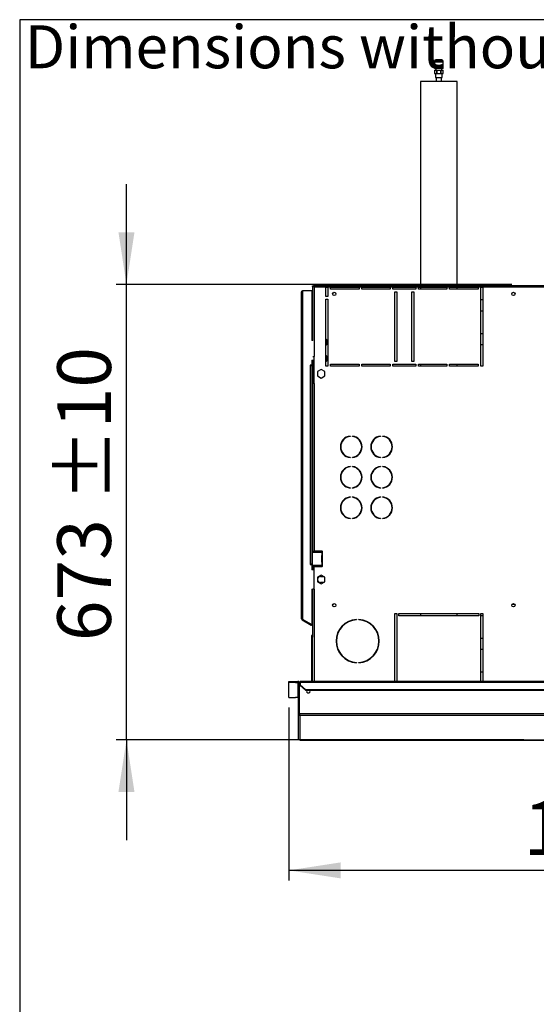
# Model space of a CAD drawing. Units: millimetres. Extents: x 5 to 416, y 3 to 291.
# Drawn here: x 5 to 56, y 194 to 291 of the extents above; entities that cross this region are included whole.
import ezdxf

# ---------------------------------------------------------------- set-up
doc = ezdxf.new("R2010")
doc.units = ezdxf.units.MM
doc.layers.add('GEOMETRY', color=7, linetype='Continuous')
doc.layers.add('TITLE', color=7, linetype='Continuous')
doc.styles.add('SLDTEXTSTYLE0', font='TXT', dxfattribs={"width": 0.605})
doc.dimstyles.new('SLDDIMSTYLE0', dxfattribs={"dimtxt": 5.136637, "dimasz": 3.5, "dimexe": 0, "dimexo": 0.0625, "dimgap": 1.284159, "dimtad": 1, "dimdec": 0, "dimlfac": 15, "dimrnd": 1e-09, "dimzin": 12, "dimdsep": 46, "dimtxsty": 'SLDTEXTSTYLE0', "dimsah": 1, "dimcen": 0.09, "dimadec": 0, "dimazin": 3, "dimtol": 1, "dimtp": 10, "dimtm": 10, "dimtfac": 1, "dimtdec": 0, "dimtmove": 0, "dimatfit": 0, "dimfxl": 0, "dimfrac": 2, "dimtolj": 1, "dimarcsym": 0})
doc.dimstyles.new('SLDDIMSTYLE1', dxfattribs={"dimtxt": 5.136637, "dimasz": 3.5, "dimexe": 0, "dimexo": 0.0625, "dimgap": 1.284159, "dimtad": 1, "dimdec": 0, "dimlfac": 15, "dimrnd": 1e-09, "dimzin": 12, "dimdsep": 46, "dimtxsty": 'SLDTEXTSTYLE0', "dimsah": 1, "dimcen": 0.09, "dimadec": 0, "dimazin": 3, "dimtol": 1, "dimtp": 5, "dimtm": 5, "dimtfac": 1, "dimtdec": 0, "dimtofl": 0, "dimtmove": 0, "dimatfit": 3, "dimfxl": 0, "dimfrac": 2, "dimtolj": 1, "dimarcsym": 0})

# ---------------------------------------------------------------- blocks, each defined once
blk = doc.blocks.new('SW_NOTE_0_4')
at = {"layer": 'GEOMETRY', "color": 0, "insert": (0, 5.457), "char_height": 4.23333, "attachment_point": 1, "style": 'SLDTEXTSTYLE0'}
blk.add_mtext('Dimensions without options', dxfattribs=at)
blk = doc.blocks.new('Block3')
at = {"layer": 'GEOMETRY', "color": 7}
blk.add_blockref('SW_NOTE_0_4', (-267.179, 279.073), dxfattribs=at)
blk = doc.blocks.new('_D')
at = {"layer": 'GEOMETRY'}
for p, q in [((15.802, 264.819), (15.802, 274.697)), ((53.786, 264.819), (14.802, 264.819)), ((15.802, 219.961), (15.802, 264.819)), ((54.998, 219.961), (14.802, 219.961)), ((15.802, 219.961), (15.802, 210.083))]:
    blk.add_line(p, q, dxfattribs=at)
for points in [[(15.802, 264.819), (16.593, 269.955), (15.012, 269.955)], [(15.802, 219.961), (15.012, 214.824), (16.593, 214.824)]]:
    blk.add_solid(points, dxfattribs=at)
at = {"layer": 'GEOMETRY', "char_height": 5.2917, "attachment_point": 1, "rotation": 90, "style": 'SLDTEXTSTYLE0'}
for s, insert in [('±10', (8.981, 243.419)), ('673', (8.981, 229.675))]:
    blk.add_mtext(s, dxfattribs=dict(at, insert=insert))
blk = doc.blocks.new('_D_2')
at = {"layer": 'GEOMETRY'}
for p, q in [((31.802, 223.14), (31.802, 206.099)), ((103.536, 217.325), (103.536, 206.099)), ((103.536, 207.099), (31.802, 207.099))]:
    blk.add_line(p, q, dxfattribs=at)
for points in [[(31.802, 207.099), (36.939, 206.309), (36.939, 207.89)], [(103.536, 207.099), (98.399, 207.89), (98.399, 206.309)]]:
    blk.add_solid(points, dxfattribs=at)
at = {"layer": 'GEOMETRY', "char_height": 5.2917, "attachment_point": 1, "style": 'SLDTEXTSTYLE0'}
for s, insert in [('±5', (72.618, 213.921)), ('1076', (54.954, 213.921))]:
    blk.add_mtext(s, dxfattribs=dict(at, insert=insert))

msp = doc.modelspace()

# ---------------------------------------------------------------- linework, layer by layer
at = {"color": 7, "linetype": 'Continuous', "lineweight": 25}
for p, q in [((46.166, 286.712), (46.166, 286.279)), ((47.039, 286.712), (46.166, 286.712)), ((47.039, 286.279), (46.166, 286.279)), ((46.186, 286.812), (46.186, 286.712)), ((46.186, 286.279), (46.186, 286.079)), ((46.886, 286.946), (46.319, 286.946)), ((47.019, 286.712), (47.019, 286.812)), ((47.019, 286.079), (47.019, 286.279)), ((47.039, 286.279), (47.039, 286.712)), ((47.019, 286.079), (46.186, 286.079)), ((46.186, 285.912), (46.186, 285.579)), ((46.186, 285.912), (46.39, 285.912)), ((46.186, 285.579), (46.39, 285.579)), ((46.276, 285.579), (46.276, 285.199)), ((46.276, 285.199), (46.929, 285.199)), ((46.299, 286.059), (46.299, 285.912)), ((46.342, 285.199), (46.342, 284.819)), ((46.39, 285.912), (46.398, 285.912)), ((46.39, 285.579), (46.39, 285.912)), ((46.39, 285.579), (46.398, 285.579)), ((46.398, 285.912), (46.398, 285.579)), ((46.398, 285.912), (46.806, 285.912)), ((46.398, 285.579), (46.806, 285.579)), ((46.806, 285.579), (46.806, 285.912)), ((46.806, 285.912), (46.815, 285.912)), ((46.806, 285.579), (46.815, 285.579)), ((46.815, 285.912), (46.815, 285.579)), ((46.815, 285.912), (47.019, 285.912)), ((46.815, 285.579), (47.019, 285.579)), ((46.862, 284.819), (46.862, 285.199)), ((46.906, 285.912), (46.906, 286.059)), ((46.929, 285.199), (46.929, 285.579)), ((47.019, 285.579), (47.019, 285.912)), ((44.802, 284.819), (44.802, 264.686)), ((48.402, 284.819), (44.802, 284.819)), ((48.402, 264.686), (48.402, 284.819)), ((33.069, 231.886), (33.069, 264.086)), ((33.202, 231.847), (33.202, 264.219)), ((33.202, 264.219), (34.069, 264.219)), ((34.069, 264.219), (34.069, 259.286)), ((34.162, 264.619), (34.162, 264.686)), ((34.162, 264.686), (57.426, 264.686)), ((34.162, 264.619), (34.234, 264.619)), ((34.162, 264.614), (34.229, 264.614)), ((34.162, 264.614), (34.162, 259.286)), ((34.18, 264.619), (34.178, 264.614)), ((34.234, 264.686), (34.234, 264.619)), ((57.269, 264.686), (34.234, 264.686)), ((35.469, 264.552), (34.296, 264.552)), ((34.296, 264.552), (34.296, 257.719)), ((35.469, 264.552), (35.669, 264.552)), ((35.469, 263.619), (35.469, 264.552)), ((35.936, 264.552), (35.669, 264.552)), ((35.669, 264.552), (35.669, 263.619)), ((35.936, 264.552), (38.736, 264.552)), ((35.936, 264.352), (35.936, 264.552)), ((38.736, 264.352), (35.936, 264.352)), ((39.002, 264.552), (38.736, 264.552)), ((38.736, 264.552), (38.736, 264.352)), ((39.002, 264.552), (41.802, 264.552)), ((39.002, 264.352), (39.002, 264.552)), ((41.802, 264.352), (39.002, 264.352)), ((42.069, 264.552), (41.802, 264.552)), ((41.802, 264.552), (41.802, 264.352)), ((42.069, 264.552), (44.336, 264.552)), ((42.069, 264.352), (42.069, 264.552)), ((44.336, 264.352), (42.069, 264.352)), ((42.269, 264.086), (42.469, 264.086)), ((42.269, 257.219), (42.269, 264.086)), ((42.469, 264.086), (42.469, 257.219)), ((43.936, 264.086), (44.136, 264.086)), ((43.936, 257.219), (43.936, 264.086)), ((44.136, 264.086), (44.136, 257.219)), ((44.602, 264.552), (44.336, 264.552)), ((44.336, 264.552), (44.336, 264.352)), ((44.602, 264.552), (47.402, 264.552)), ((44.602, 264.352), (44.602, 264.552)), ((47.402, 264.352), (44.602, 264.352)), ((44.802, 264.552), (44.802, 264.352)), ((47.669, 264.552), (47.402, 264.552)), ((47.402, 264.552), (47.402, 264.352)), ((47.669, 264.552), (50.469, 264.552)), ((47.669, 264.352), (47.669, 264.552)), ((50.469, 264.352), (47.669, 264.352)), ((48.402, 264.352), (48.402, 264.552)), ((50.736, 264.552), (50.469, 264.552)), ((50.469, 264.552), (50.469, 264.352)), ((50.736, 264.552), (50.936, 264.552)), ((50.736, 256.752), (50.736, 264.552)), ((57.269, 264.552), (50.936, 264.552)), ((50.936, 264.552), (50.936, 256.752)), ((35.669, 263.619), (35.469, 263.619)), ((35.469, 256.752), (35.469, 263.352)), ((35.469, 263.352), (35.669, 263.352)), ((35.669, 263.352), (35.669, 256.752)), ((50.936, 263.286), (50.736, 263.286)), ((50.736, 262.219), (50.936, 262.219)), ((50.936, 259.952), (50.736, 259.952)), ((34.18, 259.286), (34.069, 259.286)), ((35.569, 259.352), (35.469, 259.452)), ((35.569, 258.886), (35.569, 259.352)), ((35.469, 258.786), (35.569, 258.886)), ((50.736, 258.886), (50.936, 258.886)), ((34.069, 257.352), (34.269, 257.352)), ((34.069, 257.352), (34.069, 256.852)), ((34.162, 257.352), (34.162, 255.052)), ((34.18, 257.719), (34.296, 257.719)), ((34.229, 257.352), (34.229, 255.052)), ((34.269, 257.352), (34.269, 257.019)), ((34.269, 257.019), (34.296, 257.019)), ((34.296, 255.052), (34.296, 257.719)), ((35.569, 257.752), (35.469, 257.852)), ((35.469, 257.186), (35.569, 257.286)), ((35.569, 257.286), (35.569, 257.752)), ((42.469, 257.219), (42.269, 257.219)), ((44.136, 257.219), (43.936, 257.219)), ((34.069, 256.852), (33.902, 256.852)), ((33.902, 256.852), (33.902, 256.819)), ((33.902, 256.819), (33.936, 256.819)), ((33.936, 237.252), (33.936, 256.819)), ((33.936, 256.819), (34.069, 256.819)), ((34.069, 256.819), (34.069, 237.252)), ((35.002, 256.45), (34.629, 256.234)), ((34.629, 256.234), (34.629, 255.803)), ((35.376, 256.234), (35.002, 256.45)), ((35.376, 255.803), (35.376, 256.234)), ((35.669, 256.752), (35.469, 256.752)), ((35.936, 256.952), (38.736, 256.952)), ((35.936, 256.752), (35.936, 256.952)), ((38.736, 256.752), (35.936, 256.752)), ((38.736, 256.952), (38.736, 256.752)), ((39.002, 256.952), (41.802, 256.952)), ((39.002, 256.752), (39.002, 256.952)), ((41.802, 256.752), (39.002, 256.752)), ((41.802, 256.952), (41.802, 256.752)), ((42.069, 256.952), (44.336, 256.952)), ((42.069, 256.752), (42.069, 256.952)), ((44.336, 256.752), (42.069, 256.752)), ((44.336, 256.952), (44.336, 256.752)), ((44.602, 256.952), (47.402, 256.952)), ((44.602, 256.752), (44.602, 256.952)), ((47.402, 256.752), (44.602, 256.752)), ((44.802, 256.952), (44.802, 256.752)), ((47.402, 256.952), (47.402, 256.752)), ((47.669, 256.952), (50.469, 256.952)), ((47.669, 256.752), (47.669, 256.952)), ((50.469, 256.752), (47.669, 256.752)), ((48.402, 256.752), (48.402, 256.952)), ((50.469, 256.952), (50.469, 256.752)), ((50.936, 256.752), (50.736, 256.752)), ((34.629, 255.803), (35.002, 255.588)), ((35.002, 255.588), (35.376, 255.803)), ((34.162, 255.052), (34.162, 238.552)), ((34.296, 255.052), (34.162, 255.052)), ((34.296, 255.052), (34.296, 238.552)), ((37.846, 249.879), (37.846, 249.846)), ((38.079, 249.846), (38.079, 249.879)), ((40.846, 249.879), (40.846, 249.846)), ((41.079, 249.846), (41.079, 249.879)), ((37.846, 247.792), (37.846, 247.759)), ((38.079, 247.759), (38.079, 247.792)), ((40.846, 247.792), (40.846, 247.759)), ((41.079, 247.759), (41.079, 247.792)), ((37.846, 246.879), (37.846, 246.846)), ((38.079, 246.846), (38.079, 246.879)), ((40.846, 246.879), (40.846, 246.846)), ((41.079, 246.846), (41.079, 246.879)), ((37.846, 244.792), (37.846, 244.759)), ((38.079, 244.759), (38.079, 244.792)), ((40.846, 244.792), (40.846, 244.759)), ((41.079, 244.759), (41.079, 244.792)), ((37.846, 243.879), (37.846, 243.846)), ((38.079, 243.846), (38.079, 243.879)), ((40.846, 243.879), (40.846, 243.846)), ((41.079, 243.846), (41.079, 243.879)), ((37.846, 241.792), (37.846, 241.759)), ((38.079, 241.759), (38.079, 241.792)), ((40.846, 241.792), (40.846, 241.759)), ((41.079, 241.759), (41.079, 241.792)), ((34.149, 237.119), (34.149, 238.452)), ((34.149, 238.452), (35.062, 238.452)), ((34.162, 238.552), (34.296, 238.552)), ((34.162, 238.552), (34.162, 238.452)), ((34.229, 238.552), (34.229, 238.452)), ((35.082, 238.552), (34.296, 238.552)), ((35.018, 238.072), (35.036, 238.072)), ((35.018, 238.072), (35.018, 237.499)), ((35.036, 238.072), (35.036, 237.499)), ((35.062, 238.452), (35.062, 238.119)), ((35.082, 238.452), (35.062, 238.452)), ((35.063, 238.119), (35.062, 238.119)), ((35.063, 238.119), (35.082, 238.119)), ((35.082, 238.452), (35.097, 238.454)), ((35.097, 238.117), (35.082, 238.119)), ((35.097, 238.454), (35.097, 238.117)), ((35.129, 238.499), (35.129, 238.506)), ((35.129, 237.499), (35.129, 238.072)), ((33.936, 237.252), (33.902, 237.252)), ((33.902, 237.252), (33.902, 237.219)), ((33.902, 237.219), (34.069, 237.219)), ((34.069, 237.252), (33.936, 237.252)), ((34.069, 237.219), (34.069, 236.719)), ((34.269, 236.719), (34.069, 236.719)), ((35.062, 237.119), (34.149, 237.119)), ((34.162, 237.119), (34.162, 237.019)), ((34.229, 237.019), (34.162, 237.019)), ((34.162, 237.019), (34.162, 236.719)), ((34.229, 237.119), (34.229, 237.019)), ((34.229, 237.019), (34.229, 236.719)), ((34.269, 237.052), (34.269, 236.719)), ((35.127, 237.052), (34.269, 237.052)), ((34.296, 234.786), (34.296, 237.019)), ((34.296, 237.019), (35.082, 237.019)), ((35.036, 237.499), (35.018, 237.499)), ((35.062, 237.452), (35.062, 237.119)), ((35.062, 237.452), (35.063, 237.452)), ((35.062, 237.119), (35.082, 237.119)), ((35.082, 237.452), (35.063, 237.452)), ((35.082, 237.452), (35.097, 237.454)), ((35.097, 237.117), (35.082, 237.119)), ((35.097, 237.454), (35.097, 237.117)), ((35.129, 237.066), (35.129, 237.072)), ((35.002, 236.183), (34.629, 235.968)), ((34.629, 235.968), (34.629, 235.537)), ((34.936, 236.052), (35.229, 236.052)), ((35.376, 235.968), (35.002, 236.183)), ((35.376, 235.537), (35.376, 235.968)), ((34.069, 234.786), (34.18, 234.786)), ((34.069, 234.786), (34.069, 231.314)), ((34.162, 234.786), (34.162, 230.201)), ((34.296, 234.786), (34.18, 234.786)), ((34.629, 235.537), (35.002, 235.321)), ((35.229, 235.452), (34.936, 235.452)), ((35.002, 235.321), (35.376, 235.537)), ((54.115, 233.286), (53.81, 233.286)), ((33.136, 231.77), (33.169, 231.828)), ((33.169, 231.828), (34.052, 231.318)), ((33.202, 231.847), (33.202, 231.814)), ((33.202, 231.814), (34.069, 231.314)), ((38.486, 231.816), (38.486, 231.782)), ((38.719, 231.782), (38.719, 231.816)), ((42.269, 232.386), (42.469, 232.386)), ((42.269, 225.719), (42.269, 232.386)), ((42.469, 232.386), (42.469, 225.719)), ((42.669, 232.386), (50.536, 232.386)), ((42.669, 232.186), (42.669, 232.386)), ((50.536, 232.186), (42.669, 232.186)), ((44.802, 232.386), (44.802, 232.186)), ((48.401, 232.219), (50.536, 232.219)), ((48.402, 232.186), (48.402, 232.223)), ((50.536, 232.386), (50.536, 232.186)), ((50.736, 232.386), (50.936, 232.386)), ((50.736, 225.719), (50.736, 232.386)), ((50.736, 232.219), (50.936, 232.219)), ((50.936, 232.386), (50.936, 225.719)), ((33.136, 231.77), (34.019, 231.26)), ((34.019, 231.26), (34.052, 231.318)), ((34.162, 231.177), (34.019, 231.26)), ((34.162, 231.254), (34.052, 231.318)), ((34.096, 230.219), (34.162, 230.219)), ((34.096, 230.086), (34.096, 230.219)), ((34.162, 230.086), (34.096, 230.086)), ((34.096, 225.719), (34.096, 230.086)), ((34.162, 230.201), (34.162, 230.086)), ((34.162, 225.719), (34.162, 230.086)), ((50.936, 229.952), (50.736, 229.952)), ((50.736, 228.886), (50.936, 228.886)), ((38.486, 227.589), (38.486, 227.555)), ((38.719, 227.555), (38.719, 227.589)), ((50.936, 226.619), (50.736, 226.619)), ((31.802, 225.697), (32.469, 225.719)), ((31.802, 225.597), (31.802, 225.697)), ((32.469, 225.619), (31.802, 225.597)), ((31.802, 224.14), (31.802, 225.597)), ((32.469, 225.719), (32.469, 225.619)), ((32.469, 225.719), (32.702, 225.719)), ((32.469, 225.619), (32.702, 225.619)), ((32.702, 225.619), (32.702, 225.719)), ((32.702, 225.619), (32.702, 224.119)), ((32.769, 222.519), (32.769, 225.554)), ((32.769, 225.554), (32.869, 225.554)), ((32.869, 222.519), (32.869, 225.554)), ((32.874, 222.515), (32.874, 225.552)), ((32.874, 225.552), (32.936, 225.552)), ((244.936, 225.719), (32.936, 225.719)), ((32.936, 225.635), (32.936, 225.719)), ((32.936, 225.635), (32.936, 225.366)), ((32.936, 225.635), (244.936, 225.635)), ((32.936, 225.316), (32.936, 225.366)), ((32.936, 225.366), (33.469, 224.904)), ((33.469, 224.854), (32.936, 225.316)), ((31.802, 224.14), (32.469, 224.119)), ((32.702, 224.119), (32.469, 224.119)), ((33.469, 224.904), (33.469, 224.854)), ((33.469, 224.904), (244.402, 224.904)), ((33.469, 224.854), (244.402, 224.854)), ((32.769, 222.519), (32.869, 222.519)), ((32.769, 220.091), (32.769, 222.519)), ((244.998, 222.515), (32.874, 222.515)), ((244.936, 222.349), (32.936, 222.349)), ((32.936, 219.928), (32.936, 222.349)), ((32.769, 220.091), (32.769, 220.091)), ((32.933, 219.927), (101.873, 219.927))]:
    msp.add_line(p, q, dxfattribs=at)
at = {"color": 8, "linetype": 'Continuous', "lineweight": 25}
for p, q in [((47.019, 286.812), (46.186, 286.812)), ((34.296, 234.786), (34.296, 225.719)), ((101.874, 219.928), (32.936, 219.928))]:
    msp.add_line(p, q, dxfattribs=at)
at = {"color": 7, "linetype": 'Continuous', "lineweight": 25, "flags": 128}
for points in [[(34.25, 264.6), (34.249, 264.599), (34.248, 264.598)], [(33.906, 224.752), (33.893, 224.817), (33.872, 224.854)]]:
    msp.add_lwpolyline(points, dxfattribs=at)
at = {"color": 7, "linetype": 'Continuous', "lineweight": 25}
for centre in [(36.296, 263.886), (53.962, 263.886), (36.296, 233.219), (53.962, 233.219)]:
    msp.add_circle(centre, 0.167, dxfattribs=at)
for centre, radius, start, end in [((46.319, 286.812), 0.133, 90, 180), ((46.886, 286.812), 0.133, 0, 90), ((37.962, 248.819), 1.067, 96.27929, 263.72071), ((37.962, 248.819), 1.034, 96.4814, 263.5186), ((37.962, 248.819), 1.067, 276.27929, 83.72071), ((37.962, 248.819), 1.034, 276.4814, 83.5186), ((40.962, 248.819), 1.067, 96.27929, 263.72071), ((40.962, 248.819), 1.034, 96.4814, 263.5186), ((40.962, 248.819), 1.067, 276.27929, 83.72071), ((40.962, 248.819), 1.034, 276.4814, 83.5186), ((37.962, 245.819), 1.067, 96.27929, 263.72071), ((37.962, 245.819), 1.034, 96.4814, 263.5186), ((37.962, 245.819), 1.067, 276.27929, 83.72071), ((37.962, 245.819), 1.034, 276.4814, 83.5186), ((40.962, 245.819), 1.067, 96.27929, 263.72071), ((40.962, 245.819), 1.034, 96.4814, 263.5186), ((40.962, 245.819), 1.067, 276.27929, 83.72071), ((40.962, 245.819), 1.034, 276.4814, 83.5186), ((37.962, 242.819), 1.067, 96.27929, 263.72071), ((37.962, 242.819), 1.034, 96.4814, 263.5186), ((37.962, 242.819), 1.067, 276.27929, 83.72071), ((37.962, 242.819), 1.034, 276.4814, 83.5186), ((40.962, 242.819), 1.067, 96.27929, 263.72071), ((40.962, 242.819), 1.034, 96.4814, 263.5186), ((40.962, 242.819), 1.067, 276.27929, 83.72071), ((40.962, 242.819), 1.034, 276.4814, 83.5186), ((35.064, 238.073), 0.0459, 92.72504, 180.93636), ((35.081, 238.073), 0.0459, 92.72504, 180.93636), ((35.082, 238.506), 0.0467, 0, 90), ((35.082, 238.499), 0.0467, 287.7414, 0), ((35.082, 238.072), 0.0467, 0, 72.2586), ((35.064, 237.498), 0.0459, 179.06364, 267.27496), ((35.081, 237.498), 0.0459, 179.06364, 267.27496), ((35.082, 237.066), 0.0467, 270, 0), ((35.082, 237.499), 0.0467, 287.7414, 0), ((35.082, 237.072), 0.0467, 0, 72.2586), ((34.936, 235.752), 0.3, 90, 270), ((33.202, 231.886), 0.133, 180, 240), ((33.202, 231.886), 0.0667, 203.77241, 240), ((38.602, 229.686), 2.133, 93.13493, 266.86507), ((38.602, 229.686), 2.133, 273.13493, 86.86507), ((38.602, 229.686), 2.1, 93.18466, 266.81534), ((38.602, 229.686), 2.1, 273.18466, 86.81534), ((34.229, 230.219), 0.133, 120, 180), ((32.702, 224.052), 0.0666, 0.0151, 90.01509), ((33.736, 224.752), 0.17, 143.22643, 0)]:
    msp.add_arc(centre, radius, start, end, dxfattribs=at)
for points, knots in [([(46.238, 286.082), (46.248, 286.076), (46.262, 286.068), (46.277, 286.059), (46.281, 286.057)], [0, 0, 0, 0, 0.724788, 1, 1, 1, 1]), ([(46.946, 286.06), (46.943, 286.062), (46.932, 286.068), (46.921, 286.075), (46.913, 286.079)], [0, 0, 0, 0, 0.303479, 1, 1, 1, 1]), ([(34.296, 264.552), (34.279, 264.561), (34.248, 264.576), (34.212, 264.593), (34.189, 264.603), (34.174, 264.609), (34.164, 264.613), (34.163, 264.614), (34.162, 264.614)], [0, 0, 0, 0, 0.257339, 0.468763, 0.59931, 0.730858, 0.864175, 1, 1, 1, 1]), ([(34.296, 264.552), (34.287, 264.56), (34.272, 264.575), (34.254, 264.593), (34.243, 264.603), (34.235, 264.609), (34.23, 264.613), (34.229, 264.614), (34.229, 264.614)], [0, 0, 0, 0, 0.284287, 0.506994, 0.635296, 0.758702, 0.879468, 1, 1, 1, 1]), ([(34.234, 264.686), (34.234, 264.684), (34.236, 264.681), (34.244, 264.661), (34.257, 264.63), (34.276, 264.593), (34.289, 264.566), (34.296, 264.552)], [0, 0, 0, 0, 0.194912, 0.389917, 0.588359, 0.795828, 1, 1, 1, 1]), ([(34.234, 264.619), (34.234, 264.618), (34.236, 264.617), (34.243, 264.608), (34.254, 264.595), (34.273, 264.576), (34.288, 264.56), (34.296, 264.552)], [0, 0, 0, 0, 0.158896, 0.317512, 0.483344, 0.727687, 1, 1, 1, 1]), ([(48.361, 232.386), (48.363, 232.376), (48.373, 232.318), (48.392, 232.257), (48.404, 232.213), (48.401, 232.222), (48.401, 232.223)], [0, 0, 0, 0, 0.082854, 0.507399, 0.928516, 1, 1, 1, 1]), ([(32.769, 222.519), (32.77, 222.502), (32.774, 222.465), (32.8, 222.415), (32.843, 222.374), (32.891, 222.353), (32.923, 222.35), (32.936, 222.349)], [0, 0, 0, 0, 0.192156, 0.412762, 0.633378, 0.853994, 1, 1, 1, 1]), ([(32.869, 222.519), (32.87, 222.508), (32.871, 222.493), (32.88, 222.482), (32.883, 222.479)], [0, 0, 0, 0, 0.697262, 1, 1, 1, 1]), ([(32.936, 219.928), (32.916, 219.929), (32.876, 219.933), (32.823, 219.964), (32.786, 220.01), (32.771, 220.055), (32.769, 220.082), (32.769, 220.091)], [0, 0, 0, 0, 0.238299, 0.476327, 0.697948, 0.905177, 1, 1, 1, 1])]:
    msp.add_open_spline(points, degree=3, knots=knots, dxfattribs=at)
for points in [[(33.069, 264.086), (33.071, 264.097), (33.075, 264.119), (33.106, 264.152), (33.15, 264.186), (33.185, 264.208), (33.202, 264.219)], [(33.202, 231.847), (33.185, 231.85), (33.15, 231.857), (33.106, 231.866), (33.075, 231.876), (33.071, 231.882), (33.069, 231.886)], [(32.869, 225.552), (32.866, 225.574), (32.861, 225.618), (32.823, 225.673), (32.768, 225.711), (32.724, 225.716), (32.702, 225.719)], [(32.769, 225.552), (32.768, 225.561), (32.766, 225.578), (32.751, 225.6), (32.729, 225.616), (32.711, 225.618), (32.702, 225.619)], [(32.936, 222.349), (32.93, 222.352), (32.92, 222.359), (32.905, 222.398), (32.889, 222.452), (32.879, 222.494), (32.874, 222.515)]]:
    msp.add_open_spline(points, degree=3, dxfattribs=at)
at = {"layer": 'TITLE', "color": 7, "linetype": 'Continuous'}
for p, q in [((413.586, 290.893), (5.273, 290.893)), ((5.273, 290.893), (5.273, 5.809))]:
    msp.add_line(p, q, dxfattribs=at)

# ---------------------------------------------------------------- block references
at = {"layer": 'GEOMETRY'}
msp.add_blockref('Block3', (272.967, 5.809), dxfattribs=at)

# ---------------------------------------------------------------- dimensions: what is measured, and where the dimension line sits
dim = msp.add_linear_dim(base=(15.802, 264.819), p1=(55.998, 219.961), p2=(54.786, 264.819), angle=90, dimstyle='SLDDIMSTYLE0', dxfattribs=at)
dim.commit()
dim.dimension.update_dxf_attribs({"geometry": '_D', "text_midpoint": (15.802, 242.39), "dimtype": 160})
dim = msp.add_linear_dim(base=(31.802, 207.099), p1=(103.536, 218.325), p2=(31.802, 224.14), dimstyle='SLDDIMSTYLE1', dxfattribs=at)
dim.commit()
dim.dimension.update_dxf_attribs({"geometry": '_D_2', "text_midpoint": (67.669, 207.099), "dimtype": 160})

doc.saveas('drawing.dxf')
